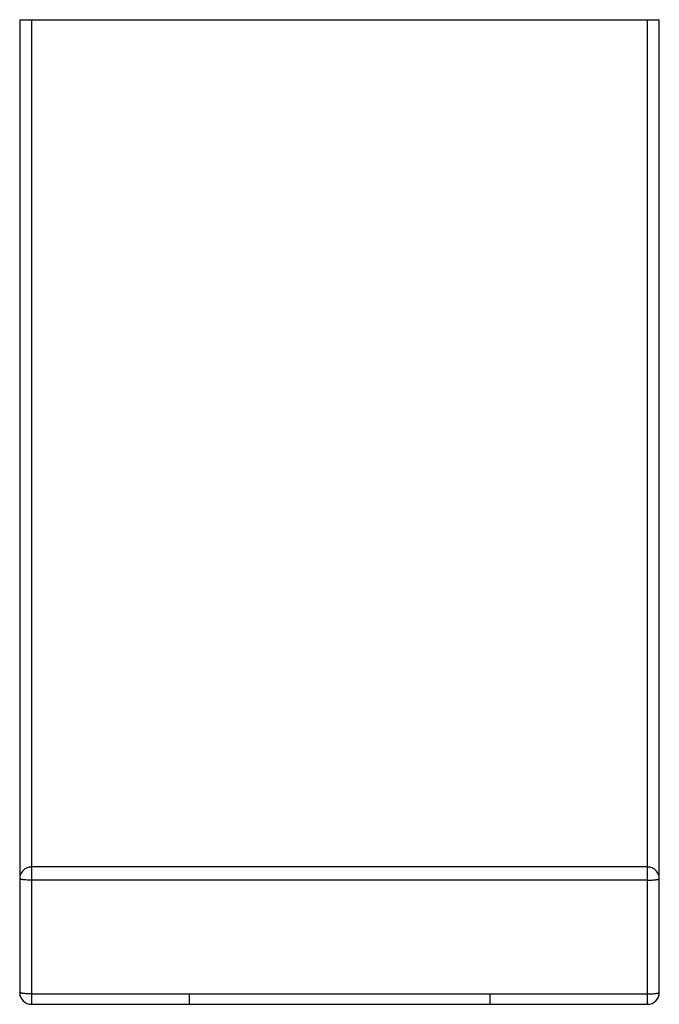
# Model space of a CAD drawing. Units: inches. Extents: x 10.24 to 11.86, y 6.24 to 8.73.
import ezdxf

# ---------------------------------------------------------------- set-up
doc = ezdxf.new("R2010")
doc.units = ezdxf.units.IN
doc.header["$LTSCALE"] = 1.21
doc.header["$MEASUREMENT"] = 0
doc.layers.get('0').update_dxf_attribs({"linetype": 'CONTINUOUS'})

msp = doc.modelspace()

# ---------------------------------------------------------------- linework, layer by layer
at = {"color": 7, "linetype": 'Continuous'}
for p, q in [((10.2373, 8.7292), (10.2373, 6.2656)), ((10.2373, 8.7292), (11.8573, 8.7292)), ((11.8573, 6.2656), (11.8573, 8.7292)), ((10.2673, 6.2356), (10.6667, 6.2355)), ((10.6667, 6.2355), (11.8273, 6.2356))]:
    msp.add_line(p, q, dxfattribs=at)
at = {"color": 9, "linetype": 'Continuous'}
for p, q in [((10.2673, 8.7292), (10.2673, 6.262)), ((11.8274, 6.2356), (11.8273, 8.7292)), ((11.8273, 6.5833), (10.2673, 6.5833)), ((11.8273, 6.5501), (10.2673, 6.5501)), ((10.2673, 6.262), (10.2673, 6.2356)), ((10.2673, 6.262), (10.6667, 6.2619)), ((10.6667, 6.2619), (10.6667, 6.2355)), ((10.6667, 6.2619), (11.4279, 6.2619)), ((11.4279, 6.2619), (11.8273, 6.262)), ((11.4279, 6.2619), (11.4279, 6.2355))]:
    msp.add_line(p, q, dxfattribs=at)
at = {"color": 7, "linetype": 'Continuous'}
for centre, start, end in [((10.2673, 6.2656), 179.9996, 269.9137), ((11.8273, 6.2656), 270.0861, 0.0004)]:
    msp.add_arc(centre, 0.03, start, end, dxfattribs=at)
at = {"color": 9, "linetype": 'Continuous'}
for points, knots in [([(10.2673, 6.5833), (10.2654, 6.5833), (10.2614, 6.5829), (10.2558, 6.5812), (10.2505, 6.5785), (10.246, 6.5748), (10.2422, 6.5703), (10.2394, 6.5651), (10.2377, 6.5595), (10.2373, 6.5557), (10.2373, 6.5537)], [0, 0, 0, 0, 0.125775, 0.251648, 0.377128, 0.502295, 0.627114, 0.751599, 0.87598, 1, 1, 1, 1]), ([(11.8573, 6.5537), (11.8573, 6.5557), (11.8569, 6.5595), (11.8552, 6.5651), (11.8524, 6.5703), (11.8487, 6.5748), (11.8441, 6.5785), (11.8389, 6.5812), (11.8332, 6.5829), (11.8293, 6.5833), (11.8273, 6.5833)], [0, 0, 0, 0, 0.12402, 0.248401, 0.372885, 0.497704, 0.622872, 0.748352, 0.874224, 1, 1, 1, 1]), ([(10.2673, 6.5501), (10.2654, 6.5501), (10.2615, 6.5501), (10.256, 6.5503), (10.2516, 6.5506), (10.2483, 6.5509), (10.2462, 6.5511), (10.2442, 6.5514), (10.2424, 6.5517), (10.2409, 6.552), (10.2397, 6.5523), (10.2388, 6.5526), (10.2382, 6.5528), (10.2379, 6.553), (10.2377, 6.5532), (10.2375, 6.5533), (10.2373, 6.5535), (10.2373, 6.5537), (10.2373, 6.5537)], [0, 0, 0, 0, 0.19076, 0.374664, 0.544169, 0.621581, 0.693148, 0.758231, 0.816203, 0.866553, 0.908942, 0.943107, 0.957083, 0.969033, 0.979046, 0.987289, 0.994081, 1, 1, 1, 1]), ([(11.8273, 6.5501), (11.8293, 6.5501), (11.8331, 6.5501), (11.8387, 6.5503), (11.843, 6.5506), (11.8463, 6.5509), (11.8485, 6.5511), (11.8504, 6.5514), (11.8522, 6.5517), (11.8537, 6.552), (11.855, 6.5523), (11.8558, 6.5526), (11.8564, 6.5528), (11.8567, 6.553), (11.857, 6.5532), (11.8572, 6.5533), (11.8573, 6.5535), (11.8573, 6.5537), (11.8573, 6.5537)], [0, 0, 0, 0, 0.19076, 0.374663, 0.544167, 0.621579, 0.693146, 0.758229, 0.8162, 0.86655, 0.908938, 0.943103, 0.957079, 0.96903, 0.979044, 0.987288, 0.994081, 1, 1, 1, 1]), ([(10.2673, 6.262), (10.2654, 6.262), (10.2615, 6.262), (10.256, 6.2622), (10.2516, 6.2625), (10.2483, 6.2628), (10.2462, 6.263), (10.2442, 6.2633), (10.2424, 6.2636), (10.2409, 6.2639), (10.2397, 6.2642), (10.2388, 6.2645), (10.2382, 6.2647), (10.2379, 6.2649), (10.2377, 6.2651), (10.2375, 6.2652), (10.2373, 6.2654), (10.2373, 6.2656), (10.2373, 6.2656)], [0, 0, 0, 0, 0.190759, 0.374662, 0.544165, 0.621577, 0.693145, 0.758227, 0.816199, 0.866549, 0.908938, 0.943103, 0.957079, 0.96903, 0.979044, 0.987288, 0.994081, 1, 1, 1, 1]), ([(11.8273, 6.262), (11.8293, 6.262), (11.8331, 6.262), (11.8387, 6.2622), (11.843, 6.2625), (11.8463, 6.2628), (11.8485, 6.263), (11.8504, 6.2633), (11.8522, 6.2636), (11.8537, 6.2639), (11.855, 6.2642), (11.8558, 6.2645), (11.8564, 6.2647), (11.8567, 6.2649), (11.857, 6.2651), (11.8572, 6.2652), (11.8573, 6.2654), (11.8573, 6.2656), (11.8573, 6.2656)], [0, 0, 0, 0, 0.190759, 0.374661, 0.544165, 0.621576, 0.693144, 0.758227, 0.816198, 0.866548, 0.908937, 0.943102, 0.957078, 0.969029, 0.979043, 0.987288, 0.994081, 1, 1, 1, 1])]:
    msp.add_open_spline(points, degree=3, knots=knots, dxfattribs=at)

doc.saveas('drawing.dxf')
